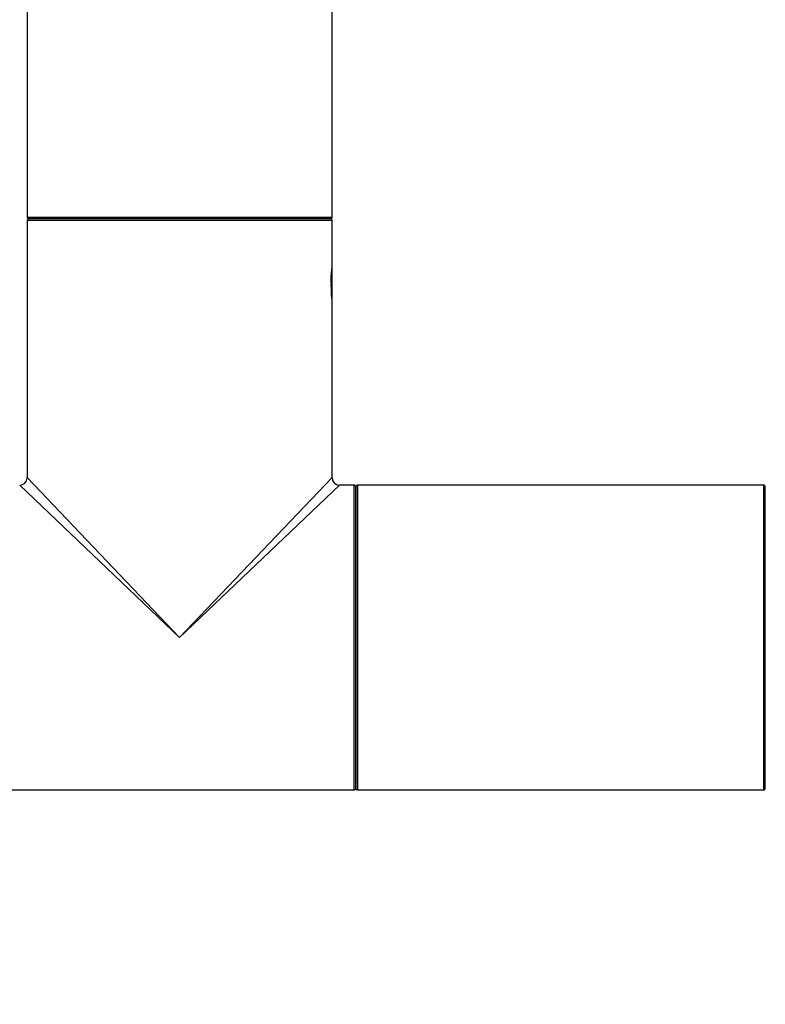
# Model space of a CAD drawing. Units: millimetres. Extents: x 0 to 1279, y 0 to 2555.
# Drawn here: x 185 to 264, y 1252 to 1355 of the extents above; entities that cross this region are included whole.
import ezdxf
from ezdxf import colors
from ezdxf.entities.mleader import LeaderData, LeaderLine
from ezdxf.math import Vec2, Vec3

# ---------------------------------------------------------------- set-up
doc = ezdxf.new("R2010")
doc.units = ezdxf.units.MM
doc.layers.add('DV4_Défaut', color=7, linetype='Continuous')
doc.layers.add('Défaut', color=7, linetype='Continuous')

# ---------------------------------------------------------------- blocks, each defined once
blk = doc.blocks.new('_DOT')
at = {"color": 0}
blk.add_line((0, 0), (-1, 0), dxfattribs=at)
at = {"color": 0, "const_width": 0.333}
blk.add_lwpolyline([(-0.1665, 0, 1), (0.1665, 0, 1)], format="xyb", close=True, dxfattribs=at)
blk = doc.blocks.new('SE3')
at = {"layer": 'DV4_Défaut', "color": 7, "linetype": 'Continuous'}
for p, q in [((186, 1389.25), (186, 1334.45)), ((218, 1334.45), (218, 1389.25)), ((218, 1334.45), (186, 1334.45)), ((186.1, 1334.35), (217.9, 1334.35)), ((186, 1334.15), (218, 1334.15)), ((186, 1334.15), (186, 1307.15)), ((218, 1329.15), (218, 1334.15)), ((218, 1325.6), (218, 1329.1)), ((218, 1307.15), (218, 1325.55)), ((186, 1307.15), (202, 1290.35)), ((202, 1290.35), (218, 1307.15)), ((202, 1290.35), (185.2, 1306.35)), ((218.8, 1306.35), (202, 1290.35)), ((220.3, 1306.35), (218.8, 1306.35)), ((220.3, 1306.35), (220.3, 1274.35)), ((220.5, 1274.55), (220.5, 1306.15)), ((220.5, 1306.15), (220.5, 1274.55)), ((220.7, 1274.35), (220.7, 1306.35)), ((263.3, 1306.35), (220.7, 1306.35)), ((263.3, 1306.35), (263.3, 1274.35)), ((263.5, 1274.55), (263.5, 1306.15)), ((183.7, 1274.35), (202, 1274.35)), ((202, 1274.35), (220.3, 1274.35)), ((220.7, 1274.35), (263.3, 1274.35))]:
    blk.add_line(p, q, dxfattribs=at)
for centre, radius, start, end in [((186.1, 1334.45), 0.1, 180, 270), ((186.2, 1334.15), 0.2, 90, 180), ((217.8, 1334.15), 0.2, 0, 90), ((217.9, 1334.45), 0.1, 270, 0), ((233.49, 1327.35), 15.6, 173.296, 179.0831), ((233.49, 1327.35), 15.6, 179.0831, 186.704), ((185.2, 1307.15), 0.8, 270.2185, 356.1447), ((185.2, 1307.15), 0.8, 356.1447, 359.8768), ((218.8, 1307.15), 0.8, 180.2185, 266.1447), ((220.3, 1306.15), 0.2, 0, 90), ((220.7, 1306.15), 0.2, 90, 180), ((263.3, 1306.15), 0.2, 0, 90), ((220.3, 1274.55), 0.2, 270, 0), ((220.7, 1274.55), 0.2, 180, 270), ((263.3, 1274.55), 0.2, 270, 0)]:
    blk.add_arc(centre, radius, start, end, dxfattribs=at)
blk.add_open_spline([(217.9, 1327.6), (217.9, 1327.61), (217.9, 1327.78), (217.91, 1328.14), (217.94, 1328.58), (217.97, 1328.92), (217.99, 1329.09), (218, 1329.14), (218, 1329.15), (218, 1329.15)], degree=3, knots=[0, 0, 0, 0, 0.01077, 0.216989, 0.425504, 0.63547, 0.846749, 0.952868, 1, 1, 1, 1], dxfattribs=at)

msp = doc.modelspace()

# ---------------------------------------------------------------- block references
at = {"layer": 'Défaut'}
msp.add_blockref('SE3', (0, 0), dxfattribs=at)

# ---------------------------------------------------------------- leaders
at = {"layer": 'Défaut', "color": 7, "linetype": 'Continuous'}
ml = msp.add_multileader_mtext('Standard', dxfattribs=at)
ml.set_content('{\\pxsm0.9;\\fSolid Edge ISO|b1||i0||c0|p34;\\W1.;10/07/2019\\P}', color=256)
ml.set_leader_properties()
ml.set_arrow_properties(name='DOT')
ml.build(insert=Vec2(0, 0))
ml.multileader.update_dxf_attribs({"leader_type": 0, "dogleg_length": 0, "arrow_head_size": 12})
ctx = ml.context
ctx.base_point, ctx.char_height, ctx.arrow_head_size, ctx.landing_gap_size = Vec3(1039.64, 2547.43), 12, 12, 4.2
notes = []
notes.append((ctx, [(0, (0, 0, 0), (0, 0), (1, 0), 1, [])]))
ctx.mtext.insert = Vec3(1041.64, 2553.55)
ml = msp.add_multileader_mtext('Standard', dxfattribs=at)
ml.set_content('{\\pxsm0.9;\\fArial|b1||i0||c0|p34;\\W1.;TWR6H2\\P}', color=256)
ml.set_leader_properties()
ml.set_arrow_properties(name='DOT')
ml.build(insert=Vec2(0, 0))
ml.multileader.update_dxf_attribs({"leader_type": 0, "dogleg_length": 0, "arrow_head_size": 12})
ctx = ml.context
ctx.base_point, ctx.char_height, ctx.arrow_head_size, ctx.landing_gap_size = Vec3(320.51, 2547.26), 12, 12, 4.2
notes.append((ctx, [(0, (0, 0, 0), (0, 0), (1, 0), 1, [])]))
ctx.mtext.insert = Vec3(322.51, 2553.36)
for ctx, leaders in notes:
    for number, flags, end, landing, length, lines in leaders:
        leader = LeaderData()
        leader.index, (leader.has_last_leader_line, leader.has_dogleg_vector, leader.attachment_direction) = number, flags
        leader.last_leader_point, leader.dogleg_vector, leader.dogleg_length = Vec3(end), Vec3(landing), length
        for number, points, colour, breaks in lines:
            line = LeaderLine()
            line.index, line.vertices, line.color, line.breaks = number, Vec3.list(points), colors.encode_raw_color(colour), breaks
            leader.lines.append(line)
        ctx.leaders.append(leader)

doc.saveas('drawing.dxf')
